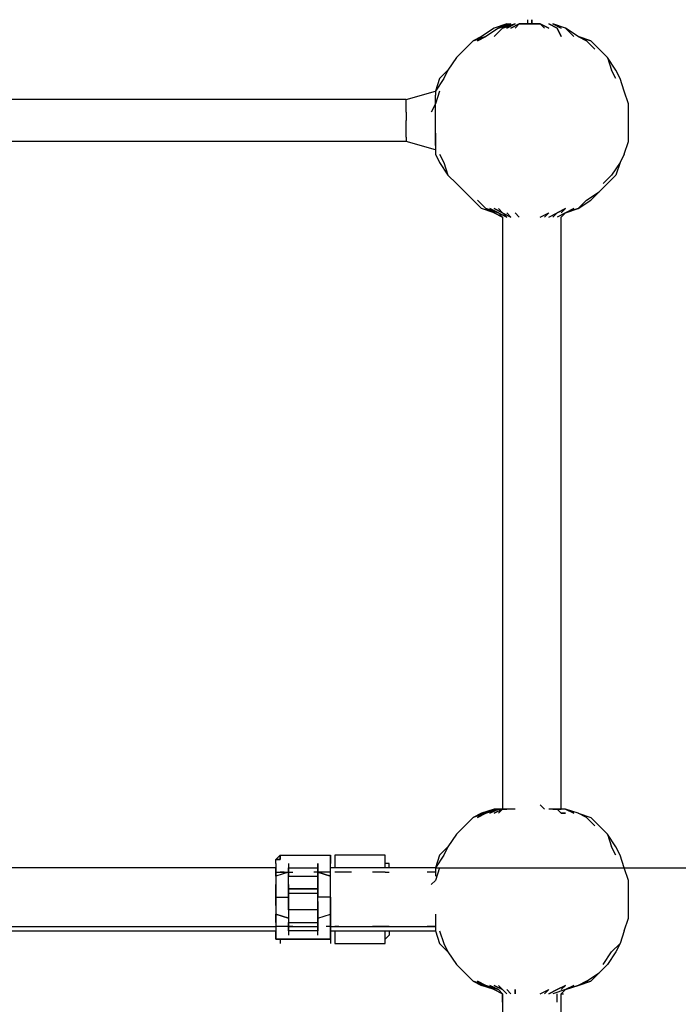
# Model space of a CAD drawing. Extents: x -4433 to 3323, y 0 to 3141.
# Drawn here: x 592 to 1257, y 1607 to 2599 of the extents above; entities that cross this region are included whole.
import ezdxf

# ---------------------------------------------------------------- set-up
doc = ezdxf.new("R2010")
doc.units = 0
doc.header["$LTSCALE"] = 5
doc.header["$PDMODE"] = 33
doc.header["$PDSIZE"] = 20
doc.layers.get('Defpoints').update_dxf_attribs({"linetype": 'CONTINUOUS'})
doc.layers.add('Lg_dim', color=7, linetype='CONTINUOUS')
doc.layers.add('Lg_prod', color=40, linetype='CONTINUOUS')
doc.styles.add('LG1', font='ARIAL.TTF', dxfattribs={"height": 185})
doc.styles.get("Standard").update_dxf_attribs({"font": 'SIMPLEX'})
doc.dimstyles.new('LG_DIM', dxfattribs={"dimtxt": 2.5, "dimasz": 2.5, "dimexe": 1.25, "dimexo": 0.625, "dimtad": 1, "dimdec": 4, "dimdsep": 46, "dimlunit": 6, "dimtxsty": 'Standard', "dimcen": 2.5, "dimadec": 0, "dimazin": 0, "dimtfac": 1, "dimtdec": 4, "dimtmove": 0, "dimatfit": 3, "dimfxl": 0, "dimtolj": 1, "dimtzin": 0, "dimarcsym": 0})

# ---------------------------------------------------------------- blocks, each defined once
blk = doc.blocks.new('*D6')
at = {"layer": 'Defpoints', "color": 0}
for p in [(1011.85, 1744.28), (2596.89, 1744.28), (1851.03, 0)]:
    blk.add_point(p, dxfattribs=at)
at = {"layer": 'Lg_dim', "color": 0, "lineweight": -2}
for p, q in [((1012.85, 1744.28), (2646.89, 1744.28)), ((2596.89, 1624.28), (2596.89, 1016.6)), ((2596.89, 120), (2596.89, 727.68)), ((1852.03, 0), (2646.89, 0))]:
    blk.add_line(p, q, dxfattribs=at)
at = {"layer": 'Lg_dim', "color": 0}
for points in [[(2576.89, 1624.28), (2616.89, 1624.28), (2596.89, 1744.28)], [(2576.89, 120), (2616.89, 120), (2596.89, 0)]]:
    blk.add_solid(points, dxfattribs=at)
at = {"layer": 'Lg_dim', "color": 4, "insert": (2596.89, 872.14), "char_height": 185, "attachment_point": 5, "style": 'LG1'}
blk.add_mtext('\\A1;1745', dxfattribs=at)

msp = doc.modelspace()

# ---------------------------------------------------------------- linework, layer by layer
at = {"layer": 'Lg_prod'}
for p, q in [((1083.8257, 2595.2566), (1071.1246, 2591.0229)), ((1083.8257, 2595.2566), (1071.1246, 2591.0229)), ((1083.8257, 2595.2566), (1071.1246, 2591.0229)), ((1083.8257, 2595.2566), (1071.1246, 2591.0229)), ((1083.8257, 2595.2566), (1071.1246, 2591.0229)), ((1083.8257, 2595.2566), (1071.1246, 2591.0229)), ((1075.3583, 2591.0229), (1083.8257, 2595.2566)), ((1088.0594, 2595.2566), (1075.3583, 2591.0229)), ((1075.3583, 2591.0229), (1088.0594, 2595.2566)), ((1083.8257, 2595.2566), (1075.3583, 2591.0229)), ((1075.3583, 2591.0229), (1083.8257, 2595.2566)), ((1088.0594, 2595.2566), (1075.3583, 2591.0229)), ((1075.3583, 2591.0229), (1088.0594, 2595.2566)), ((1083.8257, 2595.2566), (1075.3583, 2591.0229)), ((1075.3583, 2591.0229), (1083.8257, 2595.2566)), ((1088.0594, 2595.2566), (1075.3583, 2591.0229)), ((1075.3583, 2591.0229), (1088.0594, 2595.2566)), ((1083.8257, 2595.2566), (1075.3583, 2591.0229)), ((1079.592, 2591.0229), (1088.0594, 2595.2566)), ((1079.592, 2591.0229), (1092.2931, 2595.2566)), ((1092.2931, 2595.2566), (1079.592, 2591.0229)), ((1088.0594, 2595.2566), (1079.592, 2591.0229)), ((1079.592, 2591.0229), (1088.0594, 2595.2566)), ((1079.592, 2591.0229), (1092.2931, 2595.2566)), ((1092.2931, 2595.2566), (1079.592, 2591.0229)), ((1088.0594, 2595.2566), (1079.592, 2591.0229)), ((1079.592, 2591.0229), (1088.0594, 2595.2566)), ((1092.2931, 2595.2566), (1079.592, 2591.0229)), ((1092.2931, 2595.2566), (1079.592, 2591.0229)), ((1088.0594, 2595.2566), (1079.592, 2591.0229)), ((1083.8257, 2591.0229), (1092.2931, 2595.2566)), ((1092.2931, 2595.2566), (1083.8257, 2591.0229)), ((1083.8257, 2591.0229), (1092.2931, 2595.2566)), ((1092.2931, 2595.2566), (1083.8257, 2591.0229)), ((1083.8257, 2591.0229), (1092.2931, 2595.2566)), ((1083.8257, 2595.2566), (1088.0594, 2595.2566)), ((1092.2931, 2595.2566), (1083.8257, 2591.0229)), ((1088.0594, 2591.0229), (1096.5268, 2595.2566)), ((1096.5268, 2595.2566), (1088.0594, 2591.0229)), ((1088.0594, 2591.0229), (1096.5268, 2595.2566)), ((1096.5268, 2595.2566), (1088.0594, 2591.0229)), ((1088.0594, 2591.0229), (1096.5268, 2595.2566)), ((1096.5268, 2595.2566), (1088.0594, 2591.0229)), ((1092.2931, 2591.0229), (1096.5268, 2595.2566)), ((1092.2931, 2591.0229), (1096.5268, 2595.2566)), ((1092.2931, 2591.0229), (1096.5268, 2595.2566)), ((1092.2931, 2591.0229), (1096.5268, 2595.2566)), ((1096.5268, 2595.2566), (1092.2931, 2591.0229)), ((1096.5268, 2595.2566), (1092.2931, 2591.0229)), ((1096.5268, 2595.2566), (1100.7605, 2595.2566)), ((1100.7605, 2595.2566), (1096.5268, 2595.2566)), ((1096.5268, 2595.2566), (1100.7605, 2595.2566)), ((1100.7605, 2595.2566), (1096.5268, 2595.2566)), ((1100.7605, 2595.2566), (1096.5268, 2595.2566)), ((1100.7605, 2595.2566), (1096.5268, 2595.2566)), ((1104.9942, 2595.2566), (1100.7605, 2595.2566)), ((1100.7605, 2595.2566), (1104.9942, 2595.2566)), ((1104.9942, 2595.2566), (1100.7605, 2595.2566)), ((1100.7605, 2595.2566), (1104.9942, 2595.2566)), ((1104.9942, 2595.2566), (1100.7605, 2595.2566)), ((1100.7605, 2595.2566), (1104.9942, 2595.2566)), ((1104.9942, 2595.2566), (1100.7605, 2595.2566)), ((1100.7605, 2595.2566), (1104.9942, 2595.2566)), ((1104.9942, 2595.2566), (1100.7605, 2595.2566)), ((1100.7605, 2595.2566), (1104.9942, 2595.2566)), ((1104.9942, 2595.2566), (1100.7605, 2595.2566)), ((1100.7605, 2595.2566), (1104.9942, 2595.2566)), ((1104.9942, 2595.2566), (1104.9942, 2599.4903)), ((1104.9942, 2595.2566), (1104.9942, 2599.4903)), ((1104.9942, 2595.2566), (1104.9942, 2599.4903)), ((1104.9942, 2595.2566), (1109.2279, 2595.2566)), ((1109.2279, 2595.2566), (1104.9942, 2595.2566)), ((1104.9942, 2595.2566), (1109.2279, 2595.2566)), ((1109.2279, 2595.2566), (1104.9942, 2595.2566)), ((1104.9942, 2595.2566), (1109.2279, 2595.2566)), ((1109.2279, 2595.2566), (1104.9942, 2595.2566)), ((1104.9942, 2595.2566), (1109.2279, 2595.2566)), ((1109.2279, 2595.2566), (1104.9942, 2595.2566)), ((1104.9942, 2595.2566), (1109.2279, 2595.2566)), ((1109.2279, 2595.2566), (1104.9942, 2595.2566)), ((1104.9942, 2595.2566), (1109.2279, 2595.2566)), ((1109.2279, 2595.2566), (1104.9942, 2595.2566)), ((1109.2279, 2599.4903), (1109.2279, 2595.2566)), ((1109.2279, 2595.2566), (1109.2279, 2599.4903)), ((1109.2279, 2599.4903), (1109.2279, 2595.2566)), ((1109.2279, 2595.2566), (1109.2279, 2599.4903)), ((1109.2279, 2599.4903), (1109.2279, 2595.2566)), ((1109.2279, 2595.2566), (1109.2279, 2599.4903)), ((1109.2279, 2599.4903), (1109.2279, 2595.2566)), ((1109.2279, 2595.2566), (1109.2279, 2599.4903)), ((1109.2279, 2599.4903), (1109.2279, 2595.2566)), ((1109.2279, 2599.4903), (1109.2279, 2595.2566)), ((1109.2279, 2595.2566), (1109.2279, 2599.4903)), ((1109.2279, 2599.4903), (1109.2279, 2595.2566)), ((1109.2279, 2595.2566), (1109.2279, 2599.4903)), ((1109.2279, 2599.4903), (1109.2279, 2595.2566)), ((1109.2279, 2595.2566), (1109.2279, 2599.4903)), ((1109.2279, 2599.4903), (1109.2279, 2595.2566)), ((1109.2279, 2595.2566), (1109.2279, 2599.4903)), ((1109.2279, 2599.4903), (1109.2279, 2595.2566)), ((1109.2279, 2599.4903), (1109.2279, 2595.2566)), ((1109.2279, 2595.2566), (1109.2279, 2599.4903)), ((1109.2279, 2599.4903), (1109.2279, 2595.2566)), ((1109.2279, 2595.2566), (1109.2279, 2599.4903)), ((1109.2279, 2599.4903), (1109.2279, 2595.2566)), ((1109.2279, 2595.2566), (1109.2279, 2599.4903)), ((1109.2279, 2599.4903), (1109.2279, 2595.2566)), ((1109.2279, 2595.2566), (1109.2279, 2599.4903)), ((1109.2279, 2599.4903), (1109.2279, 2595.2566)), ((1109.2279, 2595.2566), (1113.4616, 2595.2566)), ((1113.4616, 2595.2566), (1109.2279, 2595.2566)), ((1109.2279, 2595.2566), (1113.4616, 2595.2566)), ((1113.4616, 2595.2566), (1109.2279, 2595.2566)), ((1109.2279, 2595.2566), (1113.4616, 2595.2566)), ((1113.4616, 2595.2566), (1109.2279, 2595.2566)), ((1109.2279, 2595.2566), (1113.4616, 2595.2566)), ((1113.4616, 2595.2566), (1109.2279, 2595.2566)), ((1109.2279, 2595.2566), (1113.4616, 2595.2566)), ((1113.4616, 2595.2566), (1109.2279, 2595.2566)), ((1109.2279, 2595.2566), (1113.4616, 2595.2566)), ((1113.4616, 2595.2566), (1109.2279, 2595.2566)), ((1109.2279, 2595.2566), (1113.4616, 2595.2566)), ((1113.4616, 2595.2566), (1109.2279, 2595.2566)), ((1109.2279, 2595.2566), (1113.4616, 2595.2566)), ((1113.4616, 2595.2566), (1109.2279, 2595.2566)), ((1109.2279, 2595.2566), (1113.4616, 2595.2566)), ((1113.4616, 2595.2566), (1109.2279, 2595.2566)), ((1113.4616, 2595.2566), (1117.6953, 2595.2566)), ((1113.4616, 2595.2566), (1117.6953, 2595.2566)), ((1117.6953, 2595.2566), (1113.4616, 2595.2566)), ((1113.4616, 2595.2566), (1117.6953, 2595.2566)), ((1113.4616, 2595.2566), (1117.6953, 2595.2566)), ((1113.4616, 2595.2566), (1117.6953, 2595.2566)), ((1117.6953, 2595.2566), (1113.4616, 2595.2566)), ((1113.4616, 2595.2566), (1117.6953, 2595.2566)), ((1113.4616, 2595.2566), (1117.6953, 2595.2566)), ((1117.6953, 2595.2566), (1113.4616, 2595.2566)), ((1113.4616, 2595.2566), (1117.6953, 2595.2566)), ((1117.6953, 2595.2566), (1113.4616, 2595.2566)), ((1117.6953, 2595.2566), (1121.929, 2591.0229)), ((1121.929, 2591.0229), (1117.6953, 2595.2566)), ((1117.6953, 2595.2566), (1126.1627, 2591.0229)), ((1126.1627, 2591.0229), (1117.6953, 2595.2566)), ((1117.6953, 2595.2566), (1121.929, 2591.0229)), ((1121.929, 2591.0229), (1117.6953, 2595.2566)), ((1117.6953, 2595.2566), (1126.1627, 2591.0229)), ((1126.1627, 2591.0229), (1117.6953, 2595.2566)), ((1121.929, 2591.0229), (1117.6953, 2595.2566)), ((1121.929, 2591.0229), (1117.6953, 2595.2566)), ((1117.6953, 2595.2566), (1126.1627, 2591.0229)), ((1126.1627, 2591.0229), (1117.6953, 2595.2566)), ((1134.6301, 2591.0229), (1126.1627, 2595.2566)), ((1126.1627, 2595.2566), (1134.6301, 2591.0229)), ((1134.6301, 2591.0229), (1126.1627, 2595.2566)), ((1126.1627, 2595.2566), (1134.6301, 2591.0229)), ((1134.6301, 2591.0229), (1126.1627, 2595.2566)), ((1126.1627, 2595.2566), (1134.6301, 2591.0229)), ((1134.6301, 2591.0229), (1126.1627, 2595.2566)), ((1126.1627, 2595.2566), (1134.6301, 2591.0229)), ((1134.6301, 2591.0229), (1126.1627, 2595.2566)), ((1126.1627, 2595.2566), (1134.6301, 2591.0229)), ((1134.6301, 2591.0229), (1126.1627, 2595.2566)), ((1126.1627, 2595.2566), (1134.6301, 2591.0229)), ((1143.0975, 2591.0229), (1130.3964, 2595.2566)), ((1130.3964, 2595.2566), (1138.8638, 2591.0229)), ((1138.8638, 2591.0229), (1130.3964, 2595.2566)), ((1143.0975, 2591.0229), (1130.3964, 2595.2566)), ((1143.0975, 2591.0229), (1130.3964, 2595.2566)), ((1130.3964, 2595.2566), (1138.8638, 2591.0229)), ((1138.8638, 2591.0229), (1130.3964, 2595.2566)), ((1143.0975, 2591.0229), (1130.3964, 2595.2566)), ((1143.0975, 2591.0229), (1130.3964, 2595.2566)), ((1130.3964, 2595.2566), (1138.8638, 2591.0229)), ((1138.8638, 2591.0229), (1130.3964, 2595.2566)), ((1143.0975, 2591.0229), (1130.3964, 2595.2566)), ((1049.9561, 2578.3218), (1058.4235, 2582.5555)), ((1062.6572, 2582.5555), (1049.9561, 2578.3218)), ((1049.9561, 2578.3218), (1062.6572, 2582.5555)), ((1058.4235, 2582.5555), (1049.9561, 2578.3218)), ((1049.9561, 2578.3218), (1058.4235, 2582.5555)), ((1062.6572, 2582.5555), (1049.9561, 2578.3218)), ((1049.9561, 2578.3218), (1062.6572, 2582.5555)), ((1058.4235, 2582.5555), (1049.9561, 2578.3218)), ((1058.4235, 2582.5555), (1049.9561, 2578.3218)), ((1049.9561, 2578.3218), (1062.6572, 2582.5555)), ((1062.6572, 2582.5555), (1049.9561, 2578.3218)), ((1058.4235, 2582.5555), (1049.9561, 2578.3218)), ((1054.1898, 2578.3218), (1062.6572, 2582.5555)), ((1062.6572, 2582.5555), (1054.1898, 2578.3218)), ((1054.1898, 2578.3218), (1062.6572, 2582.5555)), ((1062.6572, 2582.5555), (1054.1898, 2578.3218)), ((1054.1898, 2578.3218), (1062.6572, 2582.5555)), ((1062.6572, 2582.5555), (1054.1898, 2578.3218)), ((1071.1246, 2591.0229), (1058.4235, 2582.5555)), ((1075.3583, 2591.0229), (1062.6572, 2582.5555)), ((1071.1246, 2582.5555), (1079.592, 2591.0229)), ((1079.592, 2591.0229), (1071.1246, 2582.5555)), ((1134.6301, 2591.0229), (1138.8638, 2582.5555)), ((1138.8638, 2582.5555), (1134.6301, 2591.0229)), ((1155.7986, 2582.5555), (1143.0975, 2591.0229)), ((1143.0975, 2591.0229), (1151.5649, 2582.5555)), ((1151.5649, 2582.5555), (1143.0975, 2591.0229)), ((1155.7986, 2582.5555), (1164.266, 2578.3218)), ((1168.4997, 2578.3218), (1155.7986, 2582.5555)), ((1155.7986, 2582.5555), (1164.266, 2578.3218)), ((1164.266, 2578.3218), (1155.7986, 2582.5555)), ((1155.7986, 2582.5555), (1168.4997, 2578.3218)), ((1164.266, 2578.3218), (1155.7986, 2582.5555)), ((1155.7986, 2582.5555), (1164.266, 2578.3218)), ((1168.4997, 2578.3218), (1155.7986, 2582.5555)), ((1155.7986, 2582.5555), (1164.266, 2578.3218)), ((1164.266, 2578.3218), (1155.7986, 2582.5555)), ((1155.7986, 2582.5555), (1168.4997, 2578.3218)), ((1164.266, 2578.3218), (1155.7986, 2582.5555)), ((1164.266, 2578.3218), (1155.7986, 2582.5555)), ((1155.7986, 2582.5555), (1168.4997, 2578.3218)), ((1164.266, 2578.3218), (1155.7986, 2582.5555)), ((1164.266, 2578.3218), (1155.7986, 2582.5555)), ((1155.7986, 2582.5555), (1168.4997, 2578.3218)), ((1164.266, 2578.3218), (1155.7986, 2582.5555)), ((1049.9561, 2578.3218), (1041.4887, 2569.8544)), ((1172.7334, 2569.8544), (1164.266, 2578.3218)), ((1176.9671, 2569.8544), (1168.4997, 2578.3218)), ((1041.4887, 2569.8544), (1033.0213, 2561.387)), ((1185.4345, 2561.387), (1176.9671, 2569.8544)), ((1033.0213, 2561.387), (1024.5539, 2548.6859)), ((1185.4345, 2561.387), (1189.6682, 2548.6859)), ((1193.9019, 2548.6859), (1185.4345, 2561.387)), ((1024.5539, 2548.6859), (1016.0865, 2540.2185)), ((1024.5539, 2548.6859), (1020.3202, 2540.2185)), ((1193.9019, 2540.2185), (1189.6682, 2548.6859)), ((1198.1356, 2540.2185), (1193.9019, 2548.6859)), ((1016.0865, 2540.2185), (1011.8528, 2527.5174)), ((1020.3202, 2540.2185), (1011.8528, 2527.5174)), ((1202.3693, 2527.5174), (1198.1356, 2540.2185)), ((982.2169, 2519.05), (1011.8528, 2527.5174)), ((1011.8528, 2527.5174), (1011.8528, 2523.2837)), ((1016.0865, 2527.5174), (1011.8528, 2514.8163)), ((1011.8528, 2527.5174), (1011.8528, 2523.2837)), ((1011.8528, 2519.05), (1011.8528, 2523.2837)), ((1206.603, 2514.8163), (1202.3693, 2527.5174)), ((982.2169, 2519.05), (131.2432, 2519.05)), ((982.2169, 2514.8163), (982.2169, 2519.05)), ((982.2169, 2510.5826), (982.2169, 2514.8163)), ((1011.8528, 2514.8163), (1007.6191, 2506.3489)), ((1011.8528, 2514.8163), (1011.8528, 2519.05)), ((1011.8528, 2510.5826), (1011.8528, 2514.8163)), ((1206.603, 2502.1152), (1206.603, 2514.8163)), ((982.2169, 2506.3489), (982.2169, 2510.5826)), ((982.2169, 2506.3489), (982.2169, 2502.1152)), ((982.2169, 2502.1152), (982.2169, 2497.8815)), ((1011.8528, 2502.1152), (1011.8528, 2510.5826)), ((1011.8528, 2497.8815), (1011.8528, 2502.1152)), ((1206.603, 2489.4141), (1206.603, 2502.1152)), ((982.2169, 2489.4141), (982.2169, 2497.8815)), ((1011.8528, 2489.4141), (1011.8528, 2497.8815)), ((982.2169, 2485.1804), (982.2169, 2489.4141)), ((982.2169, 2480.9467), (982.2169, 2485.1804)), ((1011.8528, 2485.1804), (1011.8528, 2489.4141)), ((1011.8528, 2485.1804), (1011.8528, 2476.713)), ((1011.8528, 2476.713), (1011.8528, 2485.1804)), ((1206.603, 2476.713), (1206.603, 2489.4141)), ((982.2169, 2476.713), (131.2432, 2476.713)), ((982.2169, 2480.9467), (982.2169, 2476.713)), ((1011.8528, 2468.2456), (982.2169, 2476.713)), ((1011.8528, 2476.713), (1011.8528, 2464.0119)), ((1011.8528, 2472.4793), (1011.8528, 2476.713)), ((1011.8528, 2472.4793), (1011.8528, 2468.2456)), ((1202.3693, 2464.0119), (1206.603, 2476.713)), ((1011.8528, 2464.0119), (1016.0865, 2455.5445)), ((1016.0865, 2464.0119), (1020.3202, 2455.5445)), ((1202.3693, 2464.0119), (1198.1356, 2455.5445)), ((1016.0865, 2455.5445), (1024.5539, 2442.8434)), ((1020.3202, 2455.5445), (1024.5539, 2442.8434)), ((1198.1356, 2455.5445), (1189.6682, 2442.8434)), ((1198.1356, 2455.5445), (1193.9019, 2442.8434)), ((1024.5539, 2442.8434), (1033.0213, 2434.376)), ((1181.2008, 2434.376), (1189.6682, 2442.8434)), ((1193.9019, 2442.8434), (1185.4345, 2434.376)), ((1033.0213, 2434.376), (1041.4887, 2425.9086)), ((1176.9671, 2425.9086), (1185.4345, 2434.376)), ((1041.4887, 2425.9086), (1049.9561, 2417.4412)), ((1164.266, 2417.4412), (1176.9671, 2425.9086)), ((1176.9671, 2425.9086), (1168.4997, 2417.4412)), ((1049.9561, 2417.4412), (1058.4235, 2408.9738)), ((1054.1898, 2417.4412), (1062.6572, 2408.9738)), ((1155.7986, 2408.9738), (1164.266, 2417.4412)), ((1155.7986, 2408.9738), (1168.4997, 2417.4412)), ((1071.1246, 2404.7401), (1058.4235, 2408.9738)), ((1071.1246, 2404.7401), (1058.4235, 2408.9738)), ((1071.1246, 2404.7401), (1058.4235, 2408.9738)), ((1071.1246, 2404.7401), (1058.4235, 2408.9738)), ((1071.1246, 2404.7401), (1058.4235, 2408.9738)), ((1071.1246, 2404.7401), (1058.4235, 2408.9738)), ((1062.6572, 2408.9738), (1071.1246, 2404.7401)), ((1062.6572, 2408.9738), (1071.1246, 2404.7401)), ((1062.6572, 2408.9738), (1075.3583, 2404.7401)), ((1075.3583, 2404.7401), (1062.6572, 2408.9738)), ((1062.6572, 2408.9738), (1071.1246, 2404.7401)), ((1062.6572, 2408.9738), (1071.1246, 2404.7401)), ((1062.6572, 2408.9738), (1075.3583, 2404.7401)), ((1075.3583, 2404.7401), (1062.6572, 2408.9738)), ((1062.6572, 2408.9738), (1071.1246, 2404.7401)), ((1062.6572, 2408.9738), (1071.1246, 2404.7401)), ((1062.6572, 2408.9738), (1075.3583, 2404.7401)), ((1075.3583, 2404.7401), (1062.6572, 2408.9738)), ((1075.3583, 2404.7401), (1066.8909, 2408.9738)), ((1066.8909, 2408.9738), (1075.3583, 2404.7401)), ((1075.3583, 2404.7401), (1066.8909, 2408.9738)), ((1066.8909, 2408.9738), (1075.3583, 2404.7401)), ((1075.3583, 2404.7401), (1066.8909, 2408.9738)), ((1066.8909, 2408.9738), (1075.3583, 2404.7401)), ((1079.592, 2404.7401), (1071.1246, 2408.9738)), ((1071.1246, 2408.9738), (1079.592, 2404.7401)), ((1079.592, 2404.7401), (1071.1246, 2408.9738)), ((1071.1246, 2408.9738), (1079.592, 2404.7401)), ((1079.592, 2404.7401), (1071.1246, 2408.9738)), ((1071.1246, 2408.9738), (1079.592, 2404.7401)), ((1079.592, 2400.5064), (1071.1246, 2404.7401)), ((1071.1246, 2404.7401), (1079.592, 2400.5064)), ((1079.592, 2400.5064), (1071.1246, 2404.7401)), ((1071.1246, 2404.7401), (1079.592, 2400.5064)), ((1079.592, 2400.5064), (1071.1246, 2404.7401)), ((1071.1246, 2404.7401), (1079.592, 2400.5064)), ((1079.592, 2404.7401), (1075.3583, 2408.9738)), ((1075.3583, 2408.9738), (1079.592, 2404.7401)), ((1079.592, 2404.7401), (1075.3583, 2408.9738)), ((1075.3583, 2408.9738), (1079.592, 2404.7401)), ((1079.592, 2404.7401), (1075.3583, 2408.9738)), ((1075.3583, 2408.9738), (1079.592, 2404.7401)), ((1075.3583, 2404.7401), (1079.592, 2400.5064)), ((1075.3583, 2404.7401), (1079.592, 2400.5064)), ((1075.3583, 2404.7401), (1079.592, 2400.5064)), ((1079.592, 2400.5064), (1075.3583, 2404.7401)), ((1075.3583, 2404.7401), (1079.592, 2400.5064)), ((1075.3583, 2404.7401), (1079.592, 2400.5064)), ((1075.3583, 2404.7401), (1079.592, 2400.5064)), ((1079.592, 2400.5064), (1075.3583, 2404.7401)), ((1075.3583, 2404.7401), (1079.592, 2400.5064)), ((1075.3583, 2404.7401), (1083.8257, 2400.5064)), ((1075.3583, 2404.7401), (1079.592, 2400.5064)), ((1079.592, 2400.5064), (1075.3583, 2404.7401)), ((1083.8257, 2400.5064), (1079.592, 2404.7401)), ((1079.592, 2404.7401), (1088.0594, 2400.5064)), ((1088.0594, 2400.5064), (1083.8257, 2404.7401)), ((1083.8257, 2404.7401), (1088.0594, 2400.5064)), ((1096.5268, 2400.5064), (1092.2931, 2404.7401)), ((1092.2931, 2404.7401), (1096.5268, 2400.5064)), ((1117.6953, 2400.5064), (1126.1627, 2404.7401)), ((1126.1627, 2404.7401), (1121.929, 2400.5064)), ((1126.1627, 2400.5064), (1134.6301, 2404.7401)), ((1134.6301, 2404.7401), (1130.3964, 2400.5064)), ((1143.0975, 2408.9738), (1134.6301, 2404.7401)), ((1134.6301, 2404.7401), (1143.0975, 2408.9738)), ((1143.0975, 2404.7401), (1134.6301, 2400.5064)), ((1143.0975, 2408.9738), (1138.8638, 2404.7401)), ((1138.8638, 2404.7401), (1143.0975, 2408.9738)), ((1143.0975, 2408.9738), (1138.8638, 2404.7401)), ((1138.8638, 2404.7401), (1143.0975, 2408.9738)), ((1143.0975, 2404.7401), (1138.8638, 2400.5064)), ((1138.8638, 2400.5064), (1143.0975, 2404.7401)), ((1143.0975, 2404.7401), (1138.8638, 2400.5064)), ((1138.8638, 2400.5064), (1143.0975, 2404.7401)), ((1138.8638, 2400.5064), (1143.0975, 2404.7401)), ((1155.7986, 2408.9738), (1143.0975, 2404.7401)), ((1143.0975, 2404.7401), (1155.7986, 2408.9738)), ((1151.5649, 2408.9738), (1143.0975, 2404.7401)), ((1143.0975, 2404.7401), (1151.5649, 2408.9738)), ((1155.7986, 2408.9738), (1143.0975, 2404.7401)), ((1143.0975, 2404.7401), (1155.7986, 2408.9738)), ((1151.5649, 2408.9738), (1143.0975, 2404.7401)), ((1143.0975, 2404.7401), (1151.5649, 2408.9738)), ((1155.7986, 2408.9738), (1143.0975, 2404.7401)), ((1143.0975, 2404.7401), (1155.7986, 2408.9738)), ((1151.5649, 2408.9738), (1143.0975, 2404.7401)), ((1143.0975, 2404.7401), (1151.5649, 2408.9738)), ((1079.592, 2400.5064), (1079.592, 1803.5547)), ((1138.8638, 1803.5547), (1138.8638, 2400.5064)), ((1117.6953, 1807.7884), (1121.929, 1803.5547)), ((1121.929, 1803.5547), (1117.6953, 1807.7884)), ((1049.9561, 1795.0873), (1058.4235, 1799.321)), ((1062.6572, 1799.321), (1049.9561, 1795.0873)), ((1062.6572, 1799.321), (1049.9561, 1795.0873)), ((1058.4235, 1799.321), (1049.9561, 1795.0873)), ((1049.9561, 1795.0873), (1058.4235, 1799.321)), ((1062.6572, 1799.321), (1049.9561, 1795.0873)), ((1062.6572, 1799.321), (1049.9561, 1795.0873)), ((1058.4235, 1799.321), (1049.9561, 1795.0873)), ((1049.9561, 1795.0873), (1058.4235, 1799.321)), ((1062.6572, 1799.321), (1049.9561, 1795.0873)), ((1062.6572, 1799.321), (1049.9561, 1795.0873)), ((1058.4235, 1799.321), (1049.9561, 1795.0873)), ((1054.1898, 1795.0873), (1062.6572, 1799.321)), ((1062.6572, 1799.321), (1054.1898, 1795.0873)), ((1054.1898, 1795.0873), (1062.6572, 1799.321)), ((1062.6572, 1799.321), (1054.1898, 1795.0873)), ((1054.1898, 1795.0873), (1062.6572, 1799.321)), ((1062.6572, 1799.321), (1054.1898, 1795.0873)), ((1058.4235, 1799.321), (1071.1246, 1803.5547)), ((1071.1246, 1803.5547), (1058.4235, 1799.321)), ((1058.4235, 1799.321), (1071.1246, 1803.5547)), ((1071.1246, 1803.5547), (1058.4235, 1799.321)), ((1058.4235, 1799.321), (1071.1246, 1803.5547)), ((1071.1246, 1803.5547), (1058.4235, 1799.321)), ((1062.6572, 1799.321), (1071.1246, 1803.5547)), ((1075.3583, 1803.5547), (1062.6572, 1799.321)), ((1062.6572, 1799.321), (1075.3583, 1803.5547)), ((1071.1246, 1803.5547), (1062.6572, 1799.321)), ((1062.6572, 1799.321), (1071.1246, 1803.5547)), ((1075.3583, 1803.5547), (1062.6572, 1799.321)), ((1062.6572, 1799.321), (1075.3583, 1803.5547)), ((1071.1246, 1803.5547), (1062.6572, 1799.321)), ((1062.6572, 1799.321), (1071.1246, 1803.5547)), ((1075.3583, 1803.5547), (1062.6572, 1799.321)), ((1062.6572, 1799.321), (1075.3583, 1803.5547)), ((1071.1246, 1803.5547), (1062.6572, 1799.321)), ((1066.8909, 1799.321), (1075.3583, 1803.5547)), ((1075.3583, 1803.5547), (1066.8909, 1799.321)), ((1066.8909, 1799.321), (1075.3583, 1803.5547)), ((1075.3583, 1803.5547), (1066.8909, 1799.321)), ((1066.8909, 1799.321), (1075.3583, 1803.5547)), ((1075.3583, 1803.5547), (1066.8909, 1799.321)), ((1071.1246, 1799.321), (1079.592, 1803.5547)), ((1079.592, 1803.5547), (1071.1246, 1799.321)), ((1079.592, 1803.5547), (1071.1246, 1803.5547)), ((1079.592, 1803.5547), (1071.1246, 1803.5547)), ((1071.1246, 1799.321), (1079.592, 1803.5547)), ((1079.592, 1803.5547), (1071.1246, 1799.321)), ((1079.592, 1803.5547), (1071.1246, 1803.5547)), ((1079.592, 1803.5547), (1071.1246, 1803.5547)), ((1071.1246, 1799.321), (1079.592, 1803.5547)), ((1079.592, 1803.5547), (1071.1246, 1799.321)), ((1079.592, 1803.5547), (1071.1246, 1803.5547)), ((1079.592, 1803.5547), (1071.1246, 1803.5547)), ((1075.3583, 1799.321), (1079.592, 1803.5547)), ((1075.3583, 1803.5547), (1079.592, 1803.5547)), ((1079.592, 1803.5547), (1075.3583, 1803.5547)), ((1079.592, 1803.5547), (1075.3583, 1803.5547)), ((1075.3583, 1799.321), (1079.592, 1803.5547)), ((1079.592, 1803.5547), (1075.3583, 1803.5547)), ((1075.3583, 1799.321), (1079.592, 1803.5547)), ((1075.3583, 1803.5547), (1079.592, 1803.5547)), ((1079.592, 1803.5547), (1075.3583, 1803.5547)), ((1079.592, 1803.5547), (1075.3583, 1803.5547)), ((1075.3583, 1799.321), (1079.592, 1803.5547)), ((1079.592, 1803.5547), (1075.3583, 1803.5547)), ((1075.3583, 1799.321), (1079.592, 1803.5547)), ((1075.3583, 1803.5547), (1079.592, 1803.5547)), ((1083.8257, 1803.5547), (1075.3583, 1803.5547)), ((1075.3583, 1803.5547), (1083.8257, 1803.5547)), ((1079.592, 1803.5547), (1075.3583, 1799.321)), ((1079.592, 1803.5547), (1075.3583, 1803.5547)), ((1088.0594, 1803.5547), (1079.592, 1803.5547)), ((1088.0594, 1803.5547), (1079.592, 1803.5547)), ((1092.2931, 1803.5547), (1088.0594, 1803.5547)), ((1092.2931, 1803.5547), (1088.0594, 1803.5547)), ((1134.6301, 1803.5547), (1126.1627, 1803.5547)), ((1130.3964, 1803.5547), (1134.6301, 1803.5547)), ((1130.3964, 1803.5547), (1138.8638, 1803.5547)), ((1138.8638, 1803.5547), (1130.3964, 1803.5547)), ((1143.0975, 1803.5547), (1134.6301, 1803.5547)), ((1134.6301, 1803.5547), (1138.8638, 1799.321)), ((1138.8638, 1799.321), (1134.6301, 1803.5547)), ((1143.0975, 1803.5547), (1138.8638, 1803.5547)), ((1143.0975, 1803.5547), (1138.8638, 1803.5547)), ((1143.0975, 1803.5547), (1138.8638, 1803.5547)), ((1143.0975, 1803.5547), (1138.8638, 1803.5547)), ((1143.0975, 1803.5547), (1138.8638, 1803.5547)), ((1138.8638, 1799.321), (1143.0975, 1799.321)), ((1143.0975, 1799.321), (1138.8638, 1799.321)), ((1138.8638, 1799.321), (1143.0975, 1799.321)), ((1143.0975, 1799.321), (1138.8638, 1799.321)), ((1138.8638, 1799.321), (1143.0975, 1799.321)), ((1143.0975, 1799.321), (1138.8638, 1799.321)), ((1155.7986, 1799.321), (1143.0975, 1803.5547)), ((1143.0975, 1803.5547), (1151.5649, 1799.321)), ((1151.5649, 1799.321), (1143.0975, 1803.5547)), ((1155.7986, 1799.321), (1143.0975, 1803.5547)), ((1155.7986, 1799.321), (1143.0975, 1803.5547)), ((1143.0975, 1803.5547), (1151.5649, 1799.321)), ((1151.5649, 1799.321), (1143.0975, 1803.5547)), ((1155.7986, 1799.321), (1143.0975, 1803.5547)), ((1155.7986, 1799.321), (1143.0975, 1803.5547)), ((1143.0975, 1803.5547), (1151.5649, 1799.321)), ((1151.5649, 1799.321), (1143.0975, 1803.5547)), ((1155.7986, 1799.321), (1143.0975, 1803.5547)), ((1164.266, 1795.0873), (1155.7986, 1799.321)), ((1155.7986, 1799.321), (1168.4997, 1795.0873)), ((1164.266, 1795.0873), (1155.7986, 1799.321)), ((1164.266, 1795.0873), (1155.7986, 1799.321)), ((1155.7986, 1799.321), (1168.4997, 1795.0873)), ((1164.266, 1795.0873), (1155.7986, 1799.321)), ((1164.266, 1795.0873), (1155.7986, 1799.321)), ((1155.7986, 1799.321), (1168.4997, 1795.0873)), ((1164.266, 1795.0873), (1155.7986, 1799.321)), ((1164.266, 1795.0873), (1155.7986, 1799.321)), ((1155.7986, 1799.321), (1168.4997, 1795.0873)), ((1164.266, 1795.0873), (1155.7986, 1799.321)), ((1164.266, 1795.0873), (1155.7986, 1799.321)), ((1155.7986, 1799.321), (1168.4997, 1795.0873)), ((1164.266, 1795.0873), (1155.7986, 1799.321)), ((1164.266, 1795.0873), (1155.7986, 1799.321)), ((1155.7986, 1799.321), (1168.4997, 1795.0873)), ((1164.266, 1795.0873), (1155.7986, 1799.321)), ((1049.9561, 1795.0873), (1041.4887, 1786.6199)), ((1172.7334, 1786.6199), (1164.266, 1795.0873)), ((1176.9671, 1786.6199), (1168.4997, 1795.0873)), ((1033.0213, 1778.1525), (1024.5539, 1765.4514)), ((1041.4887, 1786.6199), (1033.0213, 1778.1525)), ((1185.4345, 1778.1525), (1176.9671, 1786.6199)), ((1185.4345, 1778.1525), (1189.6682, 1765.4514)), ((1193.9019, 1765.4514), (1185.4345, 1778.1525)), ((1024.5539, 1765.4514), (1016.0865, 1756.984)), ((1024.5539, 1765.4514), (1020.3202, 1756.984)), ((1193.9019, 1756.984), (1189.6682, 1765.4514)), ((1198.1356, 1756.984), (1193.9019, 1765.4514)), ((850.9722, 1752.7503), (855.2059, 1756.984)), ((850.9722, 1752.7503), (855.2059, 1756.984)), ((850.9722, 1748.5166), (850.9722, 1752.7503)), ((855.2059, 1752.7503), (850.9722, 1752.7503)), ((850.9722, 1752.7503), (855.2059, 1752.7503)), ((850.9722, 1748.5166), (850.9722, 1752.7503)), ((850.9722, 1748.5166), (850.9722, 1744.2829)), ((850.9722, 1748.5166), (850.9722, 1744.2829)), ((855.2059, 1756.984), (855.2059, 1752.7503)), ((855.2059, 1756.984), (906.0103, 1756.984)), ((855.2059, 1752.7503), (855.2059, 1756.984)), ((863.6733, 1748.5166), (863.6733, 1744.2829)), ((863.6733, 1748.5166), (863.6733, 1740.0492)), ((893.3092, 1748.5166), (893.3092, 1744.2829)), ((893.3092, 1744.2829), (893.3092, 1748.5166)), ((906.0103, 1756.984), (906.0103, 1752.7503)), ((906.0103, 1752.7503), (906.0103, 1756.984)), ((906.0103, 1756.984), (906.0103, 1752.7503)), ((906.0103, 1752.7503), (906.0103, 1748.5166)), ((906.0103, 1748.5166), (906.0103, 1752.7503)), ((906.0103, 1744.2829), (906.0103, 1748.5166)), ((906.0103, 1744.2829), (906.0103, 1748.5166)), ((910.244, 1756.984), (910.244, 1744.2829)), ((910.244, 1756.984), (910.244, 1744.2829)), ((961.0484, 1756.984), (910.244, 1756.984)), ((961.0484, 1744.2829), (961.0484, 1756.984)), ((961.0484, 1744.2829), (961.0484, 1756.984)), ((965.2821, 1748.5166), (961.0484, 1748.5166)), ((965.2821, 1748.5166), (961.0484, 1748.5166)), ((965.2821, 1744.2829), (965.2821, 1748.5166)), ((965.2821, 1744.2829), (965.2821, 1748.5166)), ((1016.0865, 1756.984), (1011.8528, 1744.2829)), ((1020.3202, 1756.984), (1011.8528, 1744.2829)), ((1202.3693, 1744.2829), (1198.1356, 1756.984)), ((850.9722, 1744.2829), (258.2542, 1744.2829)), ((850.9722, 1744.2829), (850.9722, 1735.8155)), ((850.9722, 1735.8155), (850.9722, 1744.2829)), ((850.9722, 1740.0492), (855.2059, 1740.0492)), ((863.6733, 1740.0492), (850.9722, 1735.8155)), ((863.6733, 1740.0492), (850.9722, 1735.8155)), ((863.6733, 1740.0492), (850.9722, 1735.8155)), ((859.4396, 1740.0492), (855.2059, 1740.0492)), ((855.2059, 1740.0492), (859.4396, 1740.0492)), ((859.4396, 1740.0492), (863.6733, 1740.0492)), ((863.6733, 1744.2829), (893.3092, 1744.2829)), ((863.6733, 1744.2829), (893.3092, 1744.2829)), ((863.6733, 1740.0492), (863.6733, 1744.2829)), ((863.6733, 1740.0492), (863.6733, 1744.2829)), ((863.6733, 1735.8155), (863.6733, 1740.0492)), ((863.6733, 1740.0492), (863.6733, 1735.8155)), ((863.6733, 1740.0492), (867.907, 1740.0492)), ((893.3092, 1740.0492), (889.0755, 1740.0492)), ((893.3092, 1744.2829), (893.3092, 1740.0492)), ((893.3092, 1740.0492), (893.3092, 1744.2829)), ((893.3092, 1740.0492), (893.3092, 1735.8155)), ((893.3092, 1735.8155), (893.3092, 1740.0492)), ((897.5429, 1740.0492), (893.3092, 1740.0492)), ((893.3092, 1740.0492), (906.0103, 1735.8155)), ((906.0103, 1735.8155), (893.3092, 1740.0492)), ((901.7766, 1740.0492), (897.5429, 1740.0492)), ((906.0103, 1740.0492), (901.7766, 1740.0492)), ((906.0103, 1740.0492), (901.7766, 1740.0492)), ((1011.8528, 1744.2829), (906.0103, 1744.2829)), ((906.0103, 1735.8155), (906.0103, 1744.2829)), ((906.0103, 1735.8155), (906.0103, 1744.2829)), ((914.4777, 1740.0492), (910.244, 1740.0492)), ((914.4777, 1740.0492), (910.244, 1740.0492)), ((918.7114, 1740.0492), (914.4777, 1740.0492)), ((922.9451, 1740.0492), (918.7114, 1740.0492)), ((927.1788, 1740.0492), (922.9451, 1740.0492)), ((952.581, 1740.0492), (948.3473, 1740.0492)), ((956.8147, 1740.0492), (952.581, 1740.0492)), ((961.0484, 1740.0492), (956.8147, 1740.0492)), ((961.0484, 1740.0492), (965.2821, 1740.0492)), ((1007.6191, 1740.0492), (1003.3854, 1740.0492)), ((1007.6191, 1740.0492), (1003.3854, 1740.0492)), ((1011.8528, 1740.0492), (1007.6191, 1740.0492)), ((1011.8528, 1740.0492), (1007.6191, 1740.0492)), ((1011.8528, 1744.2829), (1011.8528, 1735.8155)), ((1016.0865, 1744.2829), (1011.8528, 1731.5818)), ((1206.603, 1731.5818), (1202.3693, 1744.2829)), ((850.9722, 1735.8155), (850.9722, 1727.3481)), ((850.9722, 1735.8155), (850.9722, 1727.3481)), ((863.6733, 1735.8155), (893.3092, 1735.8155)), ((863.6733, 1723.1144), (863.6733, 1735.8155)), ((863.6733, 1723.1144), (863.6733, 1735.8155)), ((893.3092, 1735.8155), (893.3092, 1723.1144)), ((893.3092, 1723.1144), (893.3092, 1735.8155)), ((906.0103, 1727.3481), (906.0103, 1735.8155)), ((906.0103, 1727.3481), (906.0103, 1735.8155)), ((1011.8528, 1731.5818), (1007.6191, 1727.3481)), ((1206.603, 1718.8807), (1206.603, 1731.5818)), ((850.9722, 1723.1144), (850.9722, 1727.3481)), ((850.9722, 1727.3481), (850.9722, 1723.1144)), ((850.9722, 1714.647), (850.9722, 1723.1144)), ((850.9722, 1723.1144), (850.9722, 1714.647)), ((863.6733, 1727.3481), (863.6733, 1718.8807)), ((863.6733, 1723.1144), (893.3092, 1723.1144)), ((863.6733, 1718.8807), (863.6733, 1723.1144)), ((893.3092, 1723.1144), (863.6733, 1723.1144)), ((863.6733, 1718.8807), (863.6733, 1723.1144)), ((863.6733, 1718.8807), (893.3092, 1718.8807)), ((863.6733, 1714.647), (863.6733, 1718.8807)), ((863.6733, 1718.8807), (863.6733, 1714.647)), ((893.3092, 1727.3481), (893.3092, 1718.8807)), ((893.3092, 1718.8807), (893.3092, 1723.1144)), ((893.3092, 1718.8807), (893.3092, 1723.1144)), ((893.3092, 1714.647), (893.3092, 1718.8807)), ((893.3092, 1718.8807), (893.3092, 1714.647)), ((906.0103, 1723.1144), (906.0103, 1727.3481)), ((906.0103, 1723.1144), (906.0103, 1727.3481)), ((906.0103, 1714.647), (906.0103, 1723.1144)), ((906.0103, 1714.647), (906.0103, 1723.1144)), ((1206.603, 1706.1796), (1206.603, 1718.8807)), ((850.9722, 1714.647), (850.9722, 1706.1796)), ((850.9722, 1714.647), (863.6733, 1714.647)), ((850.9722, 1706.1796), (850.9722, 1714.647)), ((863.6733, 1714.647), (863.6733, 1706.1796)), ((863.6733, 1706.1796), (863.6733, 1714.647)), ((863.6733, 1710.4133), (863.6733, 1701.9459)), ((893.3092, 1706.1796), (893.3092, 1714.647)), ((893.3092, 1706.1796), (893.3092, 1714.647)), ((906.0103, 1714.647), (893.3092, 1714.647)), ((893.3092, 1710.4133), (893.3092, 1701.9459)), ((906.0103, 1706.1796), (906.0103, 1714.647)), ((906.0103, 1714.647), (906.0103, 1706.1796)), ((850.9722, 1706.1796), (850.9722, 1697.7122)), ((850.9722, 1706.1796), (850.9722, 1697.7122)), ((850.9722, 1697.7122), (850.9722, 1689.2448)), ((863.6733, 1693.4785), (850.9722, 1697.7122)), ((850.9722, 1697.7122), (863.6733, 1693.4785)), ((850.9722, 1697.7122), (863.6733, 1693.4785)), ((850.9722, 1689.2448), (850.9722, 1697.7122)), ((863.6733, 1701.9459), (863.6733, 1706.1796)), ((863.6733, 1701.9459), (863.6733, 1706.1796)), ((863.6733, 1701.9459), (863.6733, 1689.2448)), ((893.3092, 1701.9459), (863.6733, 1701.9459)), ((863.6733, 1701.9459), (863.6733, 1689.2448)), ((893.3092, 1706.1796), (893.3092, 1701.9459)), ((893.3092, 1701.9459), (893.3092, 1706.1796)), ((893.3092, 1689.2448), (893.3092, 1701.9459)), ((893.3092, 1701.9459), (893.3092, 1689.2448)), ((893.3092, 1693.4785), (906.0103, 1697.7122)), ((893.3092, 1693.4785), (906.0103, 1697.7122)), ((906.0103, 1697.7122), (906.0103, 1706.1796)), ((906.0103, 1706.1796), (906.0103, 1697.7122)), ((906.0103, 1697.7122), (906.0103, 1689.2448)), ((906.0103, 1689.2448), (906.0103, 1697.7122)), ((1011.8528, 1697.7122), (1011.8528, 1693.4785)), ((1206.603, 1693.4785), (1206.603, 1706.1796)), ((850.9722, 1689.2448), (850.9722, 1680.7774)), ((850.9722, 1689.2448), (850.9722, 1680.7774)), ((863.6733, 1689.2448), (893.3092, 1689.2448)), ((863.6733, 1685.0111), (863.6733, 1689.2448)), ((863.6733, 1689.2448), (863.6733, 1685.0111)), ((893.3092, 1685.0111), (893.3092, 1689.2448)), ((893.3092, 1689.2448), (893.3092, 1685.0111)), ((893.3092, 1680.7774), (893.3092, 1689.2448)), ((906.0103, 1689.2448), (906.0103, 1680.7774)), ((906.0103, 1680.7774), (906.0103, 1689.2448)), ((1011.8528, 1693.4785), (1011.8528, 1680.7774)), ((1202.3693, 1680.7774), (1206.603, 1693.4785)), ((258.2542, 1685.0111), (850.9722, 1685.0111)), ((258.2542, 1680.7774), (850.9722, 1680.7774)), ((855.2059, 1685.0111), (850.9722, 1685.0111)), ((850.9722, 1680.7774), (850.9722, 1676.5437)), ((850.9722, 1676.5437), (850.9722, 1680.7774)), ((859.4396, 1685.0111), (855.2059, 1685.0111)), ((863.6733, 1685.0111), (859.4396, 1685.0111)), ((863.6733, 1680.7774), (863.6733, 1685.0111)), ((863.6733, 1685.0111), (893.3092, 1685.0111)), ((863.6733, 1685.0111), (863.6733, 1680.7774)), ((863.6733, 1685.0111), (863.6733, 1680.7774)), ((867.907, 1685.0111), (863.6733, 1685.0111)), ((893.3092, 1680.7774), (863.6733, 1680.7774)), ((863.6733, 1680.7774), (863.6733, 1676.5437)), ((893.3092, 1685.0111), (893.3092, 1680.7774)), ((893.3092, 1676.5437), (893.3092, 1685.0111)), ((893.3092, 1685.0111), (893.3092, 1680.7774)), ((906.0103, 1685.0111), (901.7766, 1685.0111)), ((906.0103, 1685.0111), (1011.8528, 1685.0111)), ((906.0103, 1680.7774), (1011.8528, 1680.7774)), ((906.0103, 1680.7774), (906.0103, 1676.5437)), ((906.0103, 1676.5437), (906.0103, 1680.7774)), ((910.244, 1685.0111), (914.4777, 1685.0111)), ((914.4777, 1685.0111), (910.244, 1685.0111)), ((910.244, 1680.7774), (910.244, 1668.0763)), ((910.244, 1680.7774), (910.244, 1668.0763)), ((914.4777, 1685.0111), (918.7114, 1685.0111)), ((918.7114, 1685.0111), (922.9451, 1685.0111)), ((922.9451, 1685.0111), (927.1788, 1685.0111)), ((952.581, 1685.0111), (948.3473, 1685.0111)), ((956.8147, 1685.0111), (952.581, 1685.0111)), ((956.8147, 1685.0111), (961.0484, 1685.0111)), ((961.0484, 1685.0111), (956.8147, 1685.0111)), ((965.2821, 1685.0111), (961.0484, 1685.0111)), ((961.0484, 1668.0763), (961.0484, 1680.7774)), ((961.0484, 1668.0763), (961.0484, 1680.7774)), ((965.2821, 1680.7774), (965.2821, 1676.5437)), ((965.2821, 1680.7774), (965.2821, 1676.5437)), ((1007.6191, 1685.0111), (1003.3854, 1685.0111)), ((1007.6191, 1685.0111), (1003.3854, 1685.0111)), ((1011.8528, 1685.0111), (1007.6191, 1685.0111)), ((1011.8528, 1685.0111), (1007.6191, 1685.0111)), ((1011.8528, 1680.7774), (1016.0865, 1668.0763)), ((1016.0865, 1680.7774), (1020.3202, 1668.0763)), ((1202.3693, 1680.7774), (1198.1356, 1668.0763)), ((850.9722, 1676.5437), (850.9722, 1672.31)), ((850.9722, 1672.31), (850.9722, 1676.5437)), ((850.9722, 1672.31), (855.2059, 1672.31)), ((906.0103, 1672.31), (850.9722, 1672.31)), ((850.9722, 1672.31), (906.0103, 1672.31)), ((855.2059, 1672.31), (850.9722, 1672.31)), ((855.2059, 1672.31), (855.2059, 1668.0763)), ((906.0103, 1672.31), (906.0103, 1676.5437)), ((906.0103, 1676.5437), (906.0103, 1672.31)), ((906.0103, 1672.31), (906.0103, 1668.0763)), ((906.0103, 1672.31), (906.0103, 1668.0763)), ((910.244, 1668.0763), (961.0484, 1668.0763)), ((965.2821, 1676.5437), (961.0484, 1672.31)), ((965.2821, 1676.5437), (961.0484, 1672.31)), ((1016.0865, 1668.0763), (1024.5539, 1659.6089)), ((1020.3202, 1668.0763), (1024.5539, 1659.6089)), ((1198.1356, 1668.0763), (1189.6682, 1659.6089)), ((1198.1356, 1668.0763), (1193.9019, 1659.6089)), ((1024.5539, 1659.6089), (1033.0213, 1646.9078)), ((1181.2008, 1646.9078), (1189.6682, 1659.6089)), ((1193.9019, 1659.6089), (1185.4345, 1646.9078)), ((1033.0213, 1646.9078), (1041.4887, 1638.4404)), ((1041.4887, 1638.4404), (1049.9561, 1629.973)), ((1164.266, 1629.973), (1176.9671, 1638.4404)), ((1176.9671, 1638.4404), (1168.4997, 1629.973)), ((1176.9671, 1638.4404), (1185.4345, 1646.9078)), ((1049.9561, 1629.973), (1062.6572, 1625.7393)), ((1058.4235, 1625.7393), (1049.9561, 1629.973)), ((1049.9561, 1629.973), (1058.4235, 1625.7393)), ((1062.6572, 1625.7393), (1049.9561, 1629.973)), ((1049.9561, 1629.973), (1062.6572, 1625.7393)), ((1058.4235, 1625.7393), (1049.9561, 1629.973)), ((1049.9561, 1629.973), (1058.4235, 1625.7393)), ((1062.6572, 1625.7393), (1049.9561, 1629.973)), ((1049.9561, 1629.973), (1062.6572, 1625.7393)), ((1058.4235, 1625.7393), (1049.9561, 1629.973)), ((1049.9561, 1629.973), (1058.4235, 1625.7393)), ((1062.6572, 1625.7393), (1049.9561, 1629.973)), ((1062.6572, 1625.7393), (1054.1898, 1629.973)), ((1054.1898, 1629.973), (1062.6572, 1625.7393)), ((1062.6572, 1625.7393), (1054.1898, 1629.973)), ((1054.1898, 1629.973), (1062.6572, 1625.7393)), ((1062.6572, 1625.7393), (1054.1898, 1629.973)), ((1054.1898, 1629.973), (1062.6572, 1625.7393)), ((1155.7986, 1625.7393), (1164.266, 1629.973)), ((1155.7986, 1625.7393), (1164.266, 1629.973)), ((1168.4997, 1629.973), (1155.7986, 1625.7393)), ((1155.7986, 1625.7393), (1168.4997, 1629.973)), ((1164.266, 1629.973), (1155.7986, 1625.7393)), ((1155.7986, 1625.7393), (1164.266, 1629.973)), ((1155.7986, 1625.7393), (1164.266, 1629.973)), ((1155.7986, 1625.7393), (1164.266, 1629.973)), ((1168.4997, 1629.973), (1155.7986, 1625.7393)), ((1155.7986, 1625.7393), (1168.4997, 1629.973)), ((1164.266, 1629.973), (1155.7986, 1625.7393)), ((1155.7986, 1625.7393), (1164.266, 1629.973)), ((1155.7986, 1625.7393), (1164.266, 1629.973)), ((1155.7986, 1625.7393), (1164.266, 1629.973)), ((1168.4997, 1629.973), (1155.7986, 1625.7393)), ((1155.7986, 1625.7393), (1168.4997, 1629.973)), ((1164.266, 1629.973), (1155.7986, 1625.7393)), ((1155.7986, 1625.7393), (1164.266, 1629.973)), ((1071.1246, 1621.5056), (1058.4235, 1625.7393)), ((1071.1246, 1621.5056), (1058.4235, 1625.7393)), ((1071.1246, 1621.5056), (1058.4235, 1625.7393)), ((1071.1246, 1621.5056), (1058.4235, 1625.7393)), ((1071.1246, 1621.5056), (1058.4235, 1625.7393)), ((1071.1246, 1621.5056), (1058.4235, 1625.7393)), ((1062.6572, 1625.7393), (1071.1246, 1621.5056)), ((1062.6572, 1625.7393), (1071.1246, 1621.5056)), ((1062.6572, 1625.7393), (1075.3583, 1621.5056)), ((1075.3583, 1621.5056), (1062.6572, 1625.7393)), ((1062.6572, 1625.7393), (1071.1246, 1621.5056)), ((1062.6572, 1625.7393), (1071.1246, 1621.5056)), ((1062.6572, 1625.7393), (1075.3583, 1621.5056)), ((1075.3583, 1621.5056), (1062.6572, 1625.7393)), ((1062.6572, 1625.7393), (1071.1246, 1621.5056)), ((1062.6572, 1625.7393), (1071.1246, 1621.5056)), ((1062.6572, 1625.7393), (1075.3583, 1621.5056)), ((1075.3583, 1621.5056), (1062.6572, 1625.7393)), ((1075.3583, 1621.5056), (1066.8909, 1625.7393)), ((1066.8909, 1625.7393), (1075.3583, 1621.5056)), ((1075.3583, 1621.5056), (1066.8909, 1625.7393)), ((1066.8909, 1625.7393), (1075.3583, 1621.5056)), ((1075.3583, 1621.5056), (1066.8909, 1625.7393)), ((1066.8909, 1625.7393), (1075.3583, 1621.5056)), ((1079.592, 1621.5056), (1071.1246, 1625.7393)), ((1071.1246, 1625.7393), (1079.592, 1621.5056)), ((1079.592, 1621.5056), (1071.1246, 1625.7393)), ((1071.1246, 1625.7393), (1079.592, 1621.5056)), ((1079.592, 1621.5056), (1071.1246, 1625.7393)), ((1071.1246, 1625.7393), (1079.592, 1621.5056)), ((1079.592, 1617.2719), (1071.1246, 1621.5056)), ((1071.1246, 1621.5056), (1079.592, 1617.2719)), ((1079.592, 1617.2719), (1071.1246, 1621.5056)), ((1071.1246, 1621.5056), (1079.592, 1617.2719)), ((1079.592, 1617.2719), (1071.1246, 1621.5056)), ((1071.1246, 1621.5056), (1079.592, 1617.2719)), ((1079.592, 1621.5056), (1075.3583, 1625.7393)), ((1075.3583, 1625.7393), (1079.592, 1621.5056)), ((1079.592, 1621.5056), (1075.3583, 1625.7393)), ((1075.3583, 1625.7393), (1079.592, 1621.5056)), ((1079.592, 1621.5056), (1075.3583, 1625.7393)), ((1075.3583, 1625.7393), (1079.592, 1621.5056)), ((1075.3583, 1621.5056), (1079.592, 1617.2719)), ((1075.3583, 1621.5056), (1079.592, 1617.2719)), ((1075.3583, 1621.5056), (1079.592, 1617.2719)), ((1079.592, 1617.2719), (1075.3583, 1621.5056)), ((1075.3583, 1621.5056), (1079.592, 1617.2719)), ((1075.3583, 1621.5056), (1079.592, 1617.2719)), ((1075.3583, 1621.5056), (1079.592, 1617.2719)), ((1079.592, 1617.2719), (1075.3583, 1621.5056)), ((1075.3583, 1621.5056), (1079.592, 1617.2719)), ((1075.3583, 1621.5056), (1079.592, 1617.2719)), ((1075.3583, 1621.5056), (1079.592, 1617.2719)), ((1079.592, 1617.2719), (1075.3583, 1621.5056)), ((1083.8257, 1617.2719), (1079.592, 1621.5056)), ((1079.592, 1621.5056), (1083.8257, 1617.2719)), ((1088.0594, 1617.2719), (1083.8257, 1621.5056)), ((1083.8257, 1621.5056), (1088.0594, 1617.2719)), ((1092.2931, 1617.2719), (1092.2931, 1621.5056)), ((1092.2931, 1621.5056), (1092.2931, 1617.2719)), ((1117.6953, 1617.2719), (1126.1627, 1621.5056)), ((1126.1627, 1621.5056), (1121.929, 1617.2719)), ((1126.1627, 1617.2719), (1134.6301, 1621.5056)), ((1134.6301, 1621.5056), (1126.1627, 1617.2719)), ((1143.0975, 1621.5056), (1130.3964, 1617.2719)), ((1143.0975, 1625.7393), (1134.6301, 1621.5056)), ((1134.6301, 1621.5056), (1143.0975, 1625.7393)), ((1143.0975, 1625.7393), (1138.8638, 1621.5056)), ((1138.8638, 1621.5056), (1143.0975, 1625.7393)), ((1143.0975, 1625.7393), (1138.8638, 1621.5056)), ((1138.8638, 1621.5056), (1143.0975, 1625.7393)), ((1143.0975, 1621.5056), (1138.8638, 1617.2719)), ((1138.8638, 1617.2719), (1143.0975, 1621.5056)), ((1143.0975, 1621.5056), (1138.8638, 1617.2719)), ((1138.8638, 1617.2719), (1143.0975, 1621.5056)), ((1138.8638, 1617.2719), (1143.0975, 1621.5056)), ((1155.7986, 1625.7393), (1143.0975, 1621.5056)), ((1143.0975, 1621.5056), (1155.7986, 1625.7393)), ((1151.5649, 1625.7393), (1143.0975, 1621.5056)), ((1143.0975, 1621.5056), (1151.5649, 1625.7393)), ((1155.7986, 1625.7393), (1143.0975, 1621.5056)), ((1143.0975, 1621.5056), (1155.7986, 1625.7393)), ((1151.5649, 1625.7393), (1143.0975, 1621.5056)), ((1143.0975, 1621.5056), (1151.5649, 1625.7393)), ((1155.7986, 1625.7393), (1143.0975, 1621.5056)), ((1143.0975, 1621.5056), (1155.7986, 1625.7393)), ((1151.5649, 1625.7393), (1143.0975, 1621.5056)), ((1143.0975, 1621.5056), (1151.5649, 1625.7393)), ((1079.592, 1617.2719), (1079.592, 1511.4294)), ((1079.592, 1613.0382), (1079.592, 1617.2719)), ((1079.592, 1617.2719), (1079.592, 1613.0382)), ((1079.592, 1608.8045), (1079.592, 1613.0382)), ((1079.592, 1613.0382), (1079.592, 1608.8045)), ((1134.6301, 1613.0382), (1134.6301, 1617.2719)), ((1134.6301, 1613.0382), (1134.6301, 1617.2719)), ((1134.6301, 1608.8045), (1134.6301, 1613.0382)), ((1134.6301, 1608.8045), (1134.6301, 1613.0382)), ((1138.8638, 1511.4294), (1138.8638, 1617.2719)), ((1138.8638, 1617.2719), (1140.9806, 1617.2719)), ((1138.8638, 1617.2719), (1140.9806, 1617.2719))]:
    msp.add_line(p, q, dxfattribs=at)

# ---------------------------------------------------------------- dimensions: what is measured, and where the dimension line sits
at = {"layer": 'Lg_dim'}
dim = msp.add_linear_dim(base=(2596.889, 1744.2829), p1=(1851.029, -0.0015), p2=(1011.8528, 1744.2829), angle=90, text='1745', dimstyle='LG_DIM', override={"dimtxt": 185, "dimasz": 120, "dimexe": 50, "dimexo": 1, "dimgap": 50, "dimtad": 0, "dimtih": 1, "dimtoh": 1, "dimdec": 0, "dimrnd": 10, "dimlunit": 2, "dimtxsty": 'LG1', "dimclrt": 4, "dimadec": 4, "dimtdec": 0}, dxfattribs=at)
dim.commit()
dim.dimension.update_dxf_attribs({"geometry": '*D6', "text_midpoint": (2596.889, 872.1407)})

doc.saveas('drawing.dxf')
